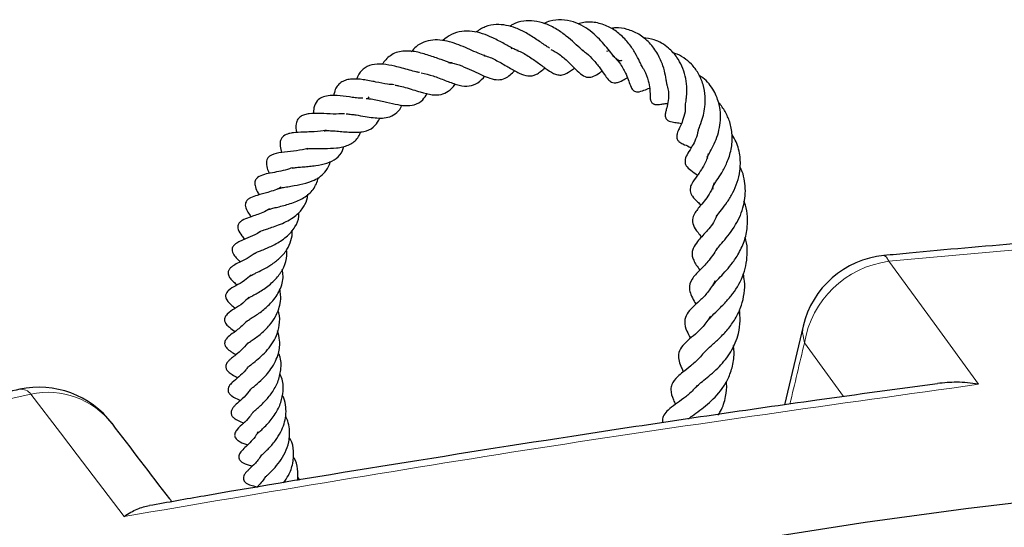
# Model space of a CAD drawing. Units: millimetres. Extents: x 0 to 420, y 0 to 297.
# Drawn here: x 283 to 299, y 233 to 240 of the extents above; entities that cross this region are included whole.
import ezdxf

# ---------------------------------------------------------------- set-up
doc = ezdxf.new("R2010")
doc.units = ezdxf.units.MM

msp = doc.modelspace()

# ---------------------------------------------------------------- linework, layer by layer
at = {"color": 7, "linetype": 'Continuous', "lineweight": 25}
for p, q in [((291.073, 239.9888), (291.0577, 239.9759)), ((292.5423, 239.9422), (292.58, 239.9493)), ((288.8487, 239.2311), (288.8325, 239.2065)), ((295.5933, 235.6726), (295.3034, 234.4463))]:
    msp.add_line(p, q, dxfattribs=at)
at = {"color": 8, "linetype": 'Continuous', "lineweight": 18, "flags": 128}
for points in [[(320.0088, 236.8311), (318.0939, 236.978), (316.173, 237.096), (314.2474, 237.185), (312.3184, 237.2449), (310.3874, 237.2757), (308.4556, 237.2773), (306.5245, 237.2498), (304.5952, 237.1932), (302.6692, 237.1075), (300.7477, 236.9928), (298.832, 236.8492), (296.9235, 236.6767)], [(296.844, 236.7655), (296.8517, 236.7651), (296.8863, 236.7398), (296.9235, 236.6767)], [(296.9235, 236.6767), (297.6261, 235.7142), (298.317, 234.7676)], [(295.612, 235.4087), (295.582, 235.5701), (295.5933, 235.6726)], [(296.2185, 234.5763), (296.0525, 234.8041), (295.612, 235.4087)], [(283.5986, 234.6156), (281.7964, 234.2141)], [(285.0454, 232.7147), (284.3159, 233.6733), (284.0568, 234.0137), (283.5986, 234.6156)]]:
    msp.add_lwpolyline(points, dxfattribs=at)
at = {"color": 7, "linetype": 'Continuous', "lineweight": 25, "flags": 128}
msp.add_lwpolyline([(283.2125, 229.4651), (284.6128, 229.9212), (286.037, 230.352), (287.4836, 230.757), (288.9514, 231.1358), (290.4389, 231.4881), (291.9447, 231.8135), (293.4672, 232.1117), (295.0051, 232.3824), (296.5568, 232.6254), (298.1208, 232.8404), (299.6957, 233.0272)], dxfattribs=at)
at = {"color": 7, "linetype": 'Continuous', "lineweight": 25}
for centre, start, end in [((296.9835, 235.3437), 95.60416, 166.69081), ((283.7231, 233.2926), 37.33197, 102.0877)]:
    msp.add_arc(centre, 1.4286, start, end, dxfattribs=at)
at = {"color": 8, "linetype": 'Continuous', "lineweight": 18}
for centre, radius, start, end in [((297.1196, 235.1616), 1.5277, 97.37558, 170.69332), ((283.4456, 234.4974), 0.1932, 37.68021, 96.43371), ((283.8623, 233.3756), 1.2677, 38.2597, 102.00494)]:
    msp.add_arc(centre, radius, start, end, dxfattribs=at)
msp.add_ellipse((307.9404, 182.673), major_axis=(69.7923, 311.0669), ratio=0.0748275, start_param=1.4172531, end_param=1.4203471, dxfattribs=at)
at = {"color": 7, "linetype": 'Continuous', "lineweight": 25}
for points, knots in [([(292.1881, 239.9409), (292.175, 239.9498), (292.1368, 239.9757), (292.0418, 240.0652), (291.9151, 240.1765), (291.7623, 240.2857), (291.5937, 240.3712), (291.4164, 240.4152), (291.2488, 240.4097), (291.1185, 240.3809), (291.0507, 240.3352), (291.0352, 240.3247)], [0, 0, 0, 0, 0.0657512, 0.1917201, 0.310373, 0.4357165, 0.5746708, 0.7023265, 0.8269543, 0.9603469, 1, 1, 1, 1]), ([(292.7788, 239.7924), (292.7692, 239.7908), (292.7472, 239.787), (292.7205, 239.7948), (292.6752, 239.83), (292.61, 239.9112), (292.5245, 240.0212), (292.4277, 240.1301), (292.3146, 240.235), (292.1793, 240.3295), (292.0193, 240.4022), (291.8419, 240.4333), (291.6857, 240.4208), (291.5973, 240.3838), (291.5667, 240.371)], [0, 0, 0, 0, 0.0650287, 0.1493791, 0.2439983, 0.3328532, 0.4134837, 0.4887663, 0.5682831, 0.6531546, 0.7439852, 0.8459642, 0.9466226, 1, 1, 1, 1]), ([(291.6542, 239.9885), (291.6387, 239.9969), (291.6041, 240.0154), (291.5359, 240.0639), (291.4321, 240.1356), (291.2978, 240.2223), (291.1351, 240.3004), (290.9789, 240.3459), (290.8182, 240.3597), (290.6553, 240.3289), (290.5549, 240.2655), (290.5058, 240.2345)], [0, 0, 0, 0, 0.0596538, 0.13320575, 0.20658495, 0.35249957, 0.48211307, 0.60039768, 0.72256244, 0.86446645, 1, 1, 1, 1]), ([(293.1063, 239.6727), (293.1048, 239.6748), (293.1, 239.6814), (293.0794, 239.7245), (293.0471, 239.7945), (292.9875, 239.9108), (292.8881, 240.0614), (292.7553, 240.204), (292.5876, 240.3192), (292.396, 240.3879), (292.226, 240.3991), (292.126, 240.3693), (292.0963, 240.3605)], [0, 0, 0, 0, 0.0300138, 0.0927475, 0.1520155, 0.2664411, 0.3868958, 0.5213859, 0.6474421, 0.7888598, 0.9373137, 1, 1, 1, 1]), ([(293.4822, 239.4054), (293.4803, 239.413), (293.4767, 239.4276), (293.4683, 239.4853), (293.4524, 239.5804), (293.4175, 239.7188), (293.3383, 239.9001), (293.2115, 240.0741), (293.0477, 240.2084), (292.8668, 240.2834), (292.7196, 240.3096), (292.6367, 240.2957), (292.6144, 240.292)], [0, 0, 0, 0, 0.0699837, 0.1342302, 0.1955996, 0.3101767, 0.439505, 0.5779255, 0.7132398, 0.8382935, 0.9565419, 1, 1, 1, 1]), ([(290.6505, 239.8715), (290.6161, 239.8829), (290.5447, 239.9067), (290.4146, 239.9659), (290.2784, 240.0254), (290.1349, 240.0769), (289.9854, 240.1126), (289.8367, 240.1193), (289.6999, 240.0851), (289.5871, 240.0245), (289.5296, 239.959), (289.5056, 239.9317)], [0, 0, 0, 0, 0.1018368, 0.211739, 0.31942515, 0.42791886, 0.5454647, 0.6682337, 0.79108122, 0.91297191, 1, 1, 1, 1]), ([(291.1639, 239.948), (291.1429, 239.9561), (291.0812, 239.9799), (290.949, 240.0569), (290.7818, 240.1443), (290.6121, 240.2154), (290.447, 240.2537), (290.2828, 240.2532), (290.1311, 240.2128), (290.0404, 240.1396), (289.9977, 240.1052)], [0, 0, 0, 0, 0.0704776, 0.2077435, 0.3509702, 0.4776892, 0.6011271, 0.7293575, 0.8726027, 1, 1, 1, 1]), ([(293.7609, 239.0903), (293.7605, 239.0903), (293.7548, 239.0904), (293.76, 239.0964), (293.7627, 239.0886), (293.766, 239.1172), (293.7738, 239.1648), (293.7856, 239.2522), (293.7908, 239.3842), (293.7666, 239.5508), (293.7141, 239.7058), (293.631, 239.8584), (293.4898, 240.0097), (293.3093, 240.1243), (293.165, 240.1402), (293.1076, 240.1465)], [0, 0, 0, 0, 0.0078125, 0.1241865, 0.181976, 0.2252818, 0.2711932, 0.3227204, 0.4200701, 0.5089794, 0.5924492, 0.6737331, 0.7751322, 0.9104237, 1, 1, 1, 1]), ([(291.6752, 239.9663), (291.7189, 239.9426), (291.819, 239.8883), (291.9452, 239.7725), (292.0586, 239.6577), (292.1573, 239.5659), (292.2431, 239.5249), (292.3392, 239.5458), (292.4101, 239.5905), (292.4562, 239.6209), (292.4693, 239.6296)], [0, 0, 0, 0, 0.1209505, 0.277173, 0.43018, 0.5870538, 0.720229, 0.8337598, 0.9527743, 1, 1, 1, 1]), ([(292.1582, 239.9549), (292.1713, 239.9472), (292.2293, 239.9126), (292.3243, 239.8198), (292.4313, 239.689), (292.4989, 239.5866), (292.557, 239.5041), (292.6054, 239.459), (292.6606, 239.4435), (292.7343, 239.4566), (292.7962, 239.4925), (292.8469, 239.5192), (292.863, 239.5276)], [0, 0, 0, 0, 0.0371532, 0.1647581, 0.3210295, 0.4858446, 0.5996536, 0.6860056, 0.737501, 0.7975254, 0.9360621, 1, 1, 1, 1]), ([(290.1425, 239.757), (290.1391, 239.7574), (290.0883, 239.7632), (289.9659, 239.8107), (289.7776, 239.8764), (289.5724, 239.9372), (289.3984, 239.9483), (289.2685, 239.9208), (289.1835, 239.8752), (289.1109, 239.8131), (289.0732, 239.7604), (289.0558, 239.7361)], [0, 0, 0, 0, 0.0104515, 0.1549536, 0.3083207, 0.4626777, 0.6374266, 0.7358377, 0.8359362, 0.9243813, 1, 1, 1, 1]), ([(290.6326, 239.8719), (290.6501, 239.8679), (290.7269, 239.8505), (290.8645, 239.7789), (291.0314, 239.6827), (291.1817, 239.5932), (291.3259, 239.5454), (291.4457, 239.5645), (291.5382, 239.6413), (291.5837, 239.679)], [0, 0, 0, 0, 0.0440842, 0.1933202, 0.3529345, 0.5109129, 0.6662637, 0.8358916, 1, 1, 1, 1]), ([(291.1442, 239.9518), (291.1474, 239.9509), (291.2096, 239.9339), (291.3278, 239.8614), (291.4852, 239.754), (291.6195, 239.6492), (291.7266, 239.5827), (291.8165, 239.564), (291.906, 239.5815), (291.9802, 239.6311), (292.0295, 239.6702), (292.0394, 239.678)], [0, 0, 0, 0, 0.0079641, 0.1577673, 0.3172117, 0.4781324, 0.6378654, 0.7221316, 0.812476, 0.9624371, 1, 1, 1, 1]), ([(292.6334, 239.8714), (292.6496, 239.8574), (292.6967, 239.8168), (292.7731, 239.7144), (292.8405, 239.5902), (292.8875, 239.4698), (292.909, 239.3965), (292.9557, 239.318), (293.0308, 239.3005), (293.1236, 239.3334), (293.1804, 239.355), (293.2087, 239.3658)], [0, 0, 0, 0, 0.0531, 0.1542142, 0.3248653, 0.4547, 0.5938719, 0.677696, 0.7583408, 0.879456, 1, 1, 1, 1]), ([(293.9623, 238.7155), (293.9629, 238.715), (293.9648, 238.7135), (293.9654, 238.7053), (293.9645, 238.7107), (293.9714, 238.734), (293.9979, 238.8015), (294.0411, 238.9193), (294.0717, 239.0796), (294.0767, 239.2441), (294.0458, 239.4249), (293.972, 239.5966), (293.8657, 239.7371), (293.7413, 239.8381), (293.6403, 239.8968), (293.5787, 239.9122), (293.5668, 239.9152)], [0, 0, 0, 0, 0.038953, 0.1232498, 0.1743102, 0.220196, 0.2624003, 0.3786492, 0.4554861, 0.5401146, 0.6353005, 0.7353132, 0.8231288, 0.902745, 0.9812528, 1, 1, 1, 1]), ([(289.6359, 239.6082), (289.6182, 239.6113), (289.5684, 239.6199), (289.4393, 239.6549), (289.2628, 239.7062), (289.0623, 239.7443), (288.8906, 239.737), (288.7581, 239.6725), (288.6843, 239.5847), (288.6605, 239.5193), (288.6544, 239.5024)], [0, 0, 0, 0, 0.0508106, 0.1427004, 0.3313325, 0.4894937, 0.6550573, 0.8163356, 0.9525785, 1, 1, 1, 1]), ([(290.0838, 239.7636), (290.1127, 239.7596), (290.1935, 239.7485), (290.3304, 239.6953), (290.4773, 239.628), (290.6069, 239.5652), (290.737, 239.5109), (290.853, 239.4898), (290.984, 239.5132), (291.0649, 239.5912), (291.1128, 239.6374)], [0, 0, 0, 0, 0.072356, 0.2020575, 0.329123, 0.4487836, 0.5641719, 0.6978652, 0.8209167, 1, 1, 1, 1]), ([(293.0718, 239.7203), (293.0895, 239.6949), (293.1443, 239.6164), (293.1913, 239.4858), (293.2136, 239.3462), (293.215, 239.2767), (293.2148, 239.2157), (293.2222, 239.1784), (293.2293, 239.1583), (293.2416, 239.139), (293.258, 239.125), (293.2748, 239.1167), (293.2959, 239.1109), (293.3467, 239.1075), (293.4017, 239.1195), (293.4465, 239.127), (293.4816, 239.1292), (293.4887, 239.1296)], [0, 0, 0, 0, 0.076323, 0.2360772, 0.3709721, 0.5263225, 0.6126708, 0.6331591, 0.6526448, 0.6717975, 0.6895511, 0.705118, 0.7187662, 0.7468569, 0.8570985, 0.9714924, 1, 1, 1, 1]), ([(289.2413, 239.4191), (289.2078, 239.4208), (289.1199, 239.4253), (288.9512, 239.4629), (288.7586, 239.5011), (288.6049, 239.5123), (288.4955, 239.4951), (288.4248, 239.464), (288.3698, 239.4179), (288.3203, 239.3491), (288.3073, 239.2828), (288.3004, 239.2478)], [0, 0, 0, 0, 0.0921396, 0.2417956, 0.4029395, 0.5600501, 0.6444352, 0.7332731, 0.8234518, 0.9067891, 1, 1, 1, 1]), ([(289.662, 239.6022), (289.7225, 239.5885), (289.8467, 239.5604), (290.0361, 239.4831), (290.2123, 239.4169), (290.378, 239.385), (290.504, 239.421), (290.596, 239.4887), (290.6416, 239.5427), (290.648, 239.5503)], [0, 0, 0, 0, 0.15524, 0.318606, 0.4813323, 0.6454135, 0.8152067, 0.9741181, 1, 1, 1, 1]), ([(294.1135, 238.2734), (294.1102, 238.2782), (294.1, 238.2927), (294.1051, 238.2933), (294.1241, 238.335), (294.1564, 238.3928), (294.2107, 238.4931), (294.2679, 238.6358), (294.3038, 238.7883), (294.3141, 238.9473), (294.2922, 239.1311), (294.2099, 239.3371), (294.0932, 239.4927), (293.9976, 239.5485), (293.979, 239.5594)], [0, 0, 0, 0, 0.0613591, 0.1875177, 0.2401294, 0.2899526, 0.3842648, 0.4695859, 0.5515416, 0.630831, 0.7139827, 0.8315762, 0.9672642, 1, 1, 1, 1]), ([(289.2545, 239.4119), (289.2727, 239.4092), (289.3234, 239.4017), (289.4588, 239.3656), (289.6381, 239.3061), (289.827, 239.257), (289.9693, 239.2607), (290.0849, 239.3132), (290.1548, 239.3798), (290.1888, 239.4263), (290.191, 239.4294)], [0, 0, 0, 0, 0.0522872, 0.1459286, 0.359313, 0.5424103, 0.6938568, 0.8386328, 0.9892814, 1, 1, 1, 1]), ([(293.4827, 239.4025), (293.489, 239.3722), (293.5065, 239.2881), (293.5005, 239.1676), (293.4787, 239.0718), (293.461, 239.0137), (293.4485, 238.957), (293.4534, 238.9164), (293.4612, 238.8957), (293.4742, 238.8773), (293.5068, 238.8498), (293.5895, 238.8323), (293.6443, 238.8296), (293.6897, 238.8199), (293.7036, 238.817)], [0, 0, 0, 0, 0.0893618, 0.2479253, 0.4148421, 0.5109365, 0.5901263, 0.6201025, 0.6438343, 0.6642916, 0.6920583, 0.8102287, 0.9421556, 1, 1, 1, 1]), ([(288.7561, 239.208), (288.744, 239.2081), (288.7062, 239.2083), (288.6335, 239.2175), (288.5076, 239.2331), (288.3645, 239.2521), (288.2196, 239.2511), (288.1142, 239.2272), (288.0345, 239.1677), (287.9911, 239.0787), (287.9874, 239.0003), (287.986, 238.9699)], [0, 0, 0, 0, 0.0352994, 0.1106477, 0.1947362, 0.3760892, 0.523976, 0.6415571, 0.7595105, 0.9069662, 1, 1, 1, 1]), ([(288.8064, 239.2042), (288.8322, 239.2026), (288.8866, 239.1993), (288.9798, 239.182), (289.1055, 239.1534), (289.2538, 239.1156), (289.4175, 239.0882), (289.5641, 239.1016), (289.6721, 239.1603), (289.7334, 239.247), (289.7575, 239.281)], [0, 0, 0, 0, 0.0779763, 0.1640958, 0.2493584, 0.4042706, 0.5466051, 0.7014602, 0.8827223, 1, 1, 1, 1]), ([(288.4955, 238.9643), (288.4982, 238.9645), (288.5206, 238.9661), (288.5735, 238.959), (288.6684, 238.9469), (288.7851, 238.9262), (288.9147, 238.906), (289.0345, 238.8985), (289.1536, 238.9082), (289.2606, 238.9611), (289.3289, 239.0317), (289.3588, 239.0894), (289.3651, 239.1015)], [0, 0, 0, 0, 0.01043502, 0.08626923, 0.15808592, 0.28798668, 0.40680743, 0.52328213, 0.65019917, 0.80622793, 0.95946234, 1, 1, 1, 1]), ([(293.761, 239.0935), (293.7615, 239.0877), (293.7676, 239.0269), (293.7428, 238.9208), (293.7005, 238.8034), (293.6697, 238.7425), (293.6391, 238.6798), (293.6257, 238.6172), (293.6363, 238.5697), (293.6724, 238.5231), (293.748, 238.4864), (293.7918, 238.4737), (293.8447, 238.4466), (293.8552, 238.4413)], [0, 0, 0, 0, 0.0154433, 0.1618888, 0.3114345, 0.4537855, 0.5582166, 0.6197122, 0.6539864, 0.6971237, 0.78652, 0.9579989, 1, 1, 1, 1]), ([(294.1978, 237.7964), (294.1964, 237.7986), (294.1881, 237.8114), (294.1915, 237.8164), (294.1928, 237.8395), (294.2178, 237.8828), (294.2595, 237.945), (294.3321, 238.0527), (294.4171, 238.2129), (294.4825, 238.4157), (294.4985, 238.6342), (294.462, 238.8355), (294.3854, 238.9994), (294.3213, 239.0988), (294.2787, 239.1366), (294.2771, 239.138)], [0, 0, 0, 0, 0.0164361, 0.0976969, 0.2034801, 0.2580543, 0.3097702, 0.4007803, 0.5001145, 0.6110132, 0.7250673, 0.8260191, 0.9142843, 0.9968189, 1, 1, 1, 1]), ([(288.4703, 238.9684), (288.4118, 238.9657), (288.288, 238.9601), (288.094, 238.9745), (287.9466, 238.9751), (287.8479, 238.9562), (287.7821, 238.925), (287.7425, 238.8873), (287.707, 238.8016), (287.7158, 238.7227), (287.721, 238.6754)], [0, 0, 0, 0, 0.1552763, 0.3283334, 0.5008751, 0.5853921, 0.6696753, 0.7638129, 0.8586085, 1, 1, 1, 1]), ([(288.1513, 238.7042), (288.171, 238.7052), (288.2138, 238.7074), (288.2992, 238.7029), (288.3998, 238.6942), (288.5091, 238.6845), (288.618, 238.68), (288.7217, 238.684), (288.8399, 238.7084), (288.9435, 238.765), (288.9963, 238.859), (289.0203, 238.9017)], [0, 0, 0, 0, 0.07460695, 0.16172987, 0.25732783, 0.35515429, 0.4545905, 0.55617284, 0.65609732, 0.84372456, 1, 1, 1, 1]), ([(288.184, 238.7126), (288.1839, 238.7125), (288.1274, 238.696), (288.0321, 238.6908), (287.9113, 238.685), (287.7975, 238.6824), (287.6991, 238.6771), (287.5932, 238.6598), (287.5298, 238.6329), (287.488, 238.5875), (287.4668, 238.5329), (287.4668, 238.455), (287.4818, 238.397), (287.4901, 238.3646)], [0, 0, 0, 0, 0.0004084, 0.1635978, 0.2404447, 0.3191335, 0.4812546, 0.562603, 0.6736154, 0.7373165, 0.7997462, 0.888201, 1, 1, 1, 1]), ([(287.8818, 238.4225), (287.888, 238.4236), (287.911, 238.4277), (287.9729, 238.4303), (288.0618, 238.4306), (288.1868, 238.4299), (288.3201, 238.4328), (288.4438, 238.4513), (288.5591, 238.4877), (288.6496, 238.552), (288.7016, 238.6335), (288.7162, 238.6745), (288.7206, 238.6866)], [0, 0, 0, 0, 0.03089695, 0.11527644, 0.20445576, 0.29319894, 0.46767517, 0.56543814, 0.66517443, 0.86296809, 0.95943203, 1, 1, 1, 1]), ([(293.9637, 238.7063), (293.9512, 238.6602), (293.9264, 238.569), (293.865, 238.4543), (293.8072, 238.3624), (293.7594, 238.2812), (293.7563, 238.2009), (293.7794, 238.1497), (293.8526, 238.0838), (293.917, 238.0399), (293.9535, 238.015)], [0, 0, 0, 0, 0.1349567, 0.267079, 0.438405, 0.5766807, 0.6360286, 0.7112168, 0.8363669, 1, 1, 1, 1]), ([(294.2433, 237.3598), (294.2471, 237.3682), (294.2574, 237.3914), (294.3167, 237.4661), (294.4124, 237.5912), (294.5035, 237.7394), (294.574, 237.9032), (294.6186, 238.091), (294.6205, 238.3066), (294.5749, 238.5002), (294.5107, 238.6048), (294.4887, 238.6406)], [0, 0, 0, 0, 0.0703378, 0.1943655, 0.3145711, 0.4275261, 0.5347668, 0.6455889, 0.7774851, 0.923786, 1, 1, 1, 1]), ([(287.8982, 238.4306), (287.871, 238.4233), (287.7831, 238.3997), (287.6209, 238.3809), (287.4465, 238.3637), (287.3205, 238.3298), (287.2714, 238.2771), (287.2506, 238.219), (287.2603, 238.1332), (287.2884, 238.0684), (287.3, 238.0416)], [0, 0, 0, 0, 0.0771408, 0.2495636, 0.4410645, 0.6321967, 0.7050752, 0.7682527, 0.9039809, 1, 1, 1, 1]), ([(287.6544, 238.124), (287.6615, 238.1256), (287.6836, 238.1304), (287.744, 238.1371), (287.8297, 238.1439), (287.9258, 238.1516), (288.0508, 238.165), (288.2028, 238.1962), (288.3504, 238.2703), (288.4322, 238.3584), (288.4533, 238.4373), (288.4591, 238.459)], [0, 0, 0, 0, 0.0405838, 0.1260008, 0.2205483, 0.3119476, 0.3998115, 0.5686032, 0.7457127, 0.9300625, 1, 1, 1, 1]), ([(294.1158, 238.349), (294.1091, 238.3176), (294.0886, 238.2221), (294.0147, 238.1026), (293.9366, 237.9885), (293.8739, 237.9074), (293.8397, 237.8289), (293.8356, 237.7748), (293.8483, 237.7272), (293.884, 237.6671), (293.9413, 237.6121), (293.9879, 237.5674), (294.0062, 237.5499)], [0, 0, 0, 0, 0.0758928, 0.2307784, 0.3731108, 0.5387603, 0.6142426, 0.6669739, 0.7123989, 0.770414, 0.9103183, 1, 1, 1, 1]), ([(287.6536, 238.1308), (287.6411, 238.1251), (287.5858, 238.1), (287.477, 238.0779), (287.3408, 238.0504), (287.2231, 238.0278), (287.1349, 237.9969), (287.0886, 237.9488), (287.0703, 237.8979), (287.0848, 237.8199), (287.1131, 237.7596), (287.1361, 237.7181), (287.1412, 237.7089)], [0, 0, 0, 0, 0.0387541, 0.1716817, 0.3127953, 0.4668886, 0.6244142, 0.6825598, 0.7279831, 0.8226467, 0.9606413, 1, 1, 1, 1]), ([(287.4314, 237.801), (287.438, 237.8036), (287.453, 237.8095), (287.5048, 237.8216), (287.5883, 237.8357), (287.7102, 237.8551), (287.8543, 237.8837), (287.9961, 237.9336), (288.1077, 237.9965), (288.1924, 238.0892), (288.2388, 238.1682), (288.2454, 238.2237), (288.2458, 238.2272)], [0, 0, 0, 0, 0.0579522, 0.1306819, 0.2202293, 0.3132207, 0.4736388, 0.5976836, 0.7117764, 0.8418326, 0.9900423, 1, 1, 1, 1]), ([(294.2405, 236.8451), (294.2405, 236.8453), (294.2441, 236.8563), (294.2737, 236.8949), (294.3788, 237.0163), (294.5485, 237.2236), (294.6843, 237.5322), (294.7071, 237.8457), (294.6622, 238.0524), (294.6121, 238.1424), (294.6104, 238.1453)], [0, 0, 0, 0, 0.00190758, 0.09184426, 0.19569282, 0.42208733, 0.62411398, 0.80986937, 0.99372878, 1, 1, 1, 1]), ([(287.2879, 237.4776), (287.2914, 237.4799), (287.2988, 237.4847), (287.3515, 237.5002), (287.4317, 237.5194), (287.5249, 237.5418), (287.6266, 237.5713), (287.7269, 237.6078), (287.8512, 237.6675), (287.9556, 237.751), (288.0218, 237.8549), (288.0517, 237.9214), (288.0535, 237.9636), (288.0538, 237.9714)], [0, 0, 0, 0, 0.0859697, 0.1756835, 0.2616883, 0.3479351, 0.4361649, 0.5272269, 0.6131452, 0.7873359, 0.8869418, 0.9789853, 1, 1, 1, 1]), ([(287.4851, 237.8269), (287.4519, 237.8112), (287.3835, 237.7789), (287.251, 237.7382), (287.1238, 237.7049), (287.0283, 237.6759), (286.9673, 237.6403), (286.9387, 237.6059), (286.9272, 237.5718), (286.9295, 237.5088), (286.9635, 237.445), (286.9997, 237.3924), (287.0164, 237.368)], [0, 0, 0, 0, 0.1021414, 0.2102874, 0.4033022, 0.541836, 0.601211, 0.6716012, 0.7198445, 0.7731858, 0.8950292, 1, 1, 1, 1]), ([(294.2122, 237.8954), (294.198, 237.8567), (294.1483, 237.7216), (294.0244, 237.5718), (293.9261, 237.4577), (293.8647, 237.3371), (293.8774, 237.2336), (293.9448, 237.1389), (293.9962, 237.0772), (294.015, 237.0546)], [0, 0, 0, 0, 0.0944433, 0.3290924, 0.510327, 0.6117784, 0.7574445, 0.9111011, 1, 1, 1, 1]), ([(287.1536, 237.1359), (287.1533, 237.1355), (287.1522, 237.1339), (287.1593, 237.1413), (287.19, 237.1553), (287.2567, 237.1775), (287.3434, 237.2053), (287.4475, 237.2422), (287.5621, 237.2904), (287.6695, 237.3529), (287.7749, 237.4374), (287.8595, 237.5543), (287.8998, 237.6563), (287.8974, 237.7153), (287.8972, 237.7187)], [0, 0, 0, 0, 0.0289957, 0.0984771, 0.1723561, 0.245263, 0.3249349, 0.4170482, 0.5190389, 0.617831, 0.7099074, 0.8527348, 0.9915238, 1, 1, 1, 1]), ([(294.2015, 236.3091), (294.2055, 236.3165), (294.2186, 236.3412), (294.2752, 236.4044), (294.373, 236.506), (294.4801, 236.6287), (294.5901, 236.7853), (294.6838, 236.9821), (294.7339, 237.2034), (294.7282, 237.4074), (294.7039, 237.5433), (294.6775, 237.6041), (294.674, 237.6122)], [0, 0, 0, 0, 0.0506424, 0.1684958, 0.2772159, 0.379344, 0.4903311, 0.626675, 0.7614252, 0.8833045, 0.9846097, 1, 1, 1, 1]), ([(287.3039, 237.4906), (287.2864, 237.4802), (287.2342, 237.4491), (287.147, 237.4142), (287.056, 237.3818), (286.9724, 237.3527), (286.9033, 237.3279), (286.8472, 237.2893), (286.8263, 237.2648), (286.8139, 237.2406), (286.8091, 237.2075), (286.8229, 237.1422), (286.866, 237.083), (286.9035, 237.0379), (286.9186, 237.0198)], [0, 0, 0, 0, 0.0581188, 0.1735098, 0.281145, 0.3802087, 0.5515582, 0.6086218, 0.6328481, 0.664056, 0.7032925, 0.7485308, 0.898691, 1, 1, 1, 1]), ([(287.0725, 236.7999), (287.0726, 236.7997), (287.0728, 236.7991), (287.0926, 236.8113), (287.1423, 236.832), (287.2208, 236.8635), (287.3037, 236.8985), (287.3897, 236.9396), (287.4784, 236.9915), (287.5946, 237.0756), (287.7042, 237.203), (287.7616, 237.334), (287.7599, 237.4137), (287.7595, 237.4319)], [0, 0, 0, 0, 0.036008, 0.1193619, 0.2075209, 0.2937178, 0.3718057, 0.4465007, 0.5290043, 0.6195892, 0.794182, 0.9531662, 1, 1, 1, 1]), ([(294.2481, 237.3873), (294.2424, 237.3711), (294.2067, 237.2702), (294.0756, 237.1245), (293.9685, 237.0061), (293.8862, 236.8973), (293.8644, 236.8161), (293.8694, 236.7516), (293.8916, 236.6888), (293.9346, 236.615), (293.9687, 236.5655), (293.987, 236.5389)], [0, 0, 0, 0, 0.0381737, 0.2383046, 0.4544933, 0.5920361, 0.6684011, 0.7261788, 0.8040431, 0.8947428, 1, 1, 1, 1]), ([(384.2834, 194.563), (384.2758, 194.7627), (384.2546, 195.323), (384.17, 196.2428), (384.0337, 197.3216), (383.8503, 198.3981), (383.6225, 199.4716), (383.3498, 200.5417), (383.0325, 201.6075), (382.6706, 202.6687), (382.2643, 203.7245), (381.8138, 204.7743), (381.3193, 205.8174), (380.781, 206.8532), (380.1993, 207.8811), (379.5744, 208.9004), (378.9066, 209.9103), (378.1965, 210.9103), (377.4444, 211.8997), (376.6507, 212.8778), (375.8161, 213.844), (374.941, 214.7976), (374.026, 215.7381), (373.0716, 216.6648), (372.0786, 217.5772), (371.0475, 218.4746), (369.9791, 219.3566), (368.874, 220.2225), (367.7329, 221.0719), (366.5565, 221.9043), (365.3457, 222.7191), (364.1011, 223.5159), (362.8237, 224.2943), (361.514, 225.0537), (360.1731, 225.7937), (358.8017, 226.514), (357.4007, 227.214), (355.9709, 227.8935), (354.5131, 228.5521), (353.0284, 229.1893), (351.5176, 229.8048), (349.9815, 230.3983), (348.4212, 230.9695), (346.8375, 231.5179), (345.2315, 232.0434), (343.604, 232.5456), (341.9561, 233.0243), (340.2887, 233.4792), (338.6029, 233.91), (336.8996, 234.3164), (335.1799, 234.6984), (333.4448, 235.0556), (331.6953, 235.3878), (329.9325, 235.695), (328.1574, 235.9768), (326.3711, 236.2331), (324.5746, 236.4639), (322.7691, 236.6689), (320.9555, 236.848), (319.135, 237.0012), (317.3087, 237.1284), (315.4776, 237.2295), (313.6428, 237.3044), (311.8055, 237.3531), (309.9666, 237.3756), (308.1274, 237.3718), (306.2889, 237.3417), (304.4522, 237.2855), (302.6184, 237.203), (300.7885, 237.0945), (298.9959, 236.962), (297.6822, 236.8469), (296.9766, 236.7783), (296.844, 236.7655)], [0, 0, 0, 0, 0.00781742, 0.02193454, 0.03605541, 0.05018284, 0.06431944, 0.07846755, 0.09262919, 0.10680601, 0.12099928, 0.13520986, 0.14943824, 0.16368453, 0.1779485, 0.19222962, 0.20652714, 0.22084007, 0.23516731, 0.24950764, 0.26385977, 0.27822241, 0.29259428, 0.30697413, 0.32136078, 0.33575311, 0.35015009, 0.36455078, 0.37895433, 0.39335998, 0.40776706, 0.422175, 0.43658325, 0.45099127, 0.46539872, 0.47980531, 0.4942108, 0.50861501, 0.52301778, 0.537419, 0.55181859, 0.5662165, 0.5806127, 0.59500719, 0.60939996, 0.62379105, 0.63818048, 0.65256832, 0.6669546, 0.68133941, 0.69572281, 0.71010486, 0.72448567, 0.7388653, 0.75324385, 0.76762139, 0.78199804, 0.79637387, 0.81074897, 0.82512346, 0.83949741, 0.85387092, 0.8682441, 0.88261703, 0.89698982, 0.91136255, 0.92573533, 0.94010822, 0.95448132, 0.96885473, 0.98322854, 0.9968466, 1, 1, 1, 1]), ([(287.1567, 237.1384), (287.1553, 237.1374), (287.1062, 237.0995), (286.9957, 237.0539), (286.8792, 237.0041), (286.8056, 236.9678), (286.7601, 236.9371), (286.7287, 236.8961), (286.7215, 236.8691), (286.7224, 236.8346), (286.7437, 236.7807), (286.7869, 236.7286), (286.8271, 236.6871), (286.8476, 236.6661)], [0, 0, 0, 0, 0.0050302, 0.1869118, 0.3859107, 0.5009774, 0.5607917, 0.6182833, 0.669132, 0.7071228, 0.7600898, 0.8781226, 1, 1, 1, 1]), ([(287.0115, 236.4528), (287.0107, 236.4526), (287.0094, 236.4523), (287.0424, 236.4715), (287.1056, 236.5021), (287.2008, 236.5471), (287.3327, 236.6226), (287.4678, 236.7239), (287.5782, 236.8519), (287.6418, 236.9951), (287.6634, 237.1002), (287.6555, 237.1554), (287.6546, 237.1613)], [0, 0, 0, 0, 0.0833716, 0.1516241, 0.2130598, 0.3270138, 0.4492582, 0.5844393, 0.7271724, 0.85991, 0.985105, 1, 1, 1, 1]), ([(294.1397, 235.7812), (294.1469, 235.7922), (294.1677, 235.8237), (294.261, 235.9127), (294.3858, 236.0356), (294.5363, 236.2125), (294.6871, 236.473), (294.7323, 236.7685), (294.7201, 236.9631), (294.695, 237.0358), (294.6901, 237.0499)], [0, 0, 0, 0, 0.0685282, 0.1951529, 0.3265051, 0.4353102, 0.6507319, 0.8595417, 0.9727792, 1, 1, 1, 1]), ([(287.0725, 236.8016), (287.0646, 236.7949), (287.0172, 236.7547), (286.9138, 236.6998), (286.8108, 236.6468), (286.7469, 236.6151), (286.6954, 236.5751), (286.6679, 236.5405), (286.658, 236.4993), (286.6656, 236.4562), (286.6867, 236.42), (286.7194, 236.383), (286.7497, 236.3537), (286.7813, 236.3255), (286.8, 236.3087)], [0, 0, 0, 0, 0.0307861, 0.1851078, 0.3660012, 0.5123753, 0.5655854, 0.6187757, 0.6659666, 0.7020416, 0.770469, 0.8186592, 0.8922023, 1, 1, 1, 1]), ([(286.9762, 236.1148), (286.9769, 236.1125), (286.9782, 236.1087), (286.9729, 236.1021), (286.999, 236.1199), (287.0443, 236.145), (287.1115, 236.1822), (287.1928, 236.2319), (287.3047, 236.3091), (287.4306, 236.4242), (287.5355, 236.5866), (287.577, 236.7321), (287.5716, 236.8253), (287.5698, 236.855)], [0, 0, 0, 0, 0.1102499, 0.177341, 0.2312453, 0.2964602, 0.368371, 0.4423069, 0.517122, 0.6636435, 0.7921875, 0.9338703, 1, 1, 1, 1]), ([(294.2565, 236.8741), (294.2092, 236.8033), (294.1214, 236.6722), (293.9782, 236.5315), (293.8542, 236.4011), (293.8045, 236.2477), (293.8673, 236.114), (293.9177, 236.0276), (293.9274, 236.011)], [0, 0, 0, 0, 0.1923475, 0.3567155, 0.5451805, 0.7294401, 0.9478034, 1, 1, 1, 1]), ([(287.0199, 236.464), (286.9843, 236.4341), (286.9007, 236.3638), (286.7753, 236.2927), (286.6868, 236.248), (286.6262, 236.1753), (286.6199, 236.1348), (286.6255, 236.1049), (286.6506, 236.0503), (286.7082, 236.0008), (286.7561, 235.9631), (286.7746, 235.9486)], [0, 0, 0, 0, 0.1435023, 0.3375104, 0.5431834, 0.6164703, 0.6708733, 0.7033946, 0.7447047, 0.9014423, 1, 1, 1, 1]), ([(286.9552, 235.748), (286.9545, 235.7475), (286.9531, 235.7464), (286.9679, 235.758), (286.9973, 235.7775), (287.0715, 235.8245), (287.1935, 235.9048), (287.3506, 236.0465), (287.4741, 236.227), (287.526, 236.4072), (287.5071, 236.5155), (287.5014, 236.5483)], [0, 0, 0, 0, 0.0562625, 0.1007449, 0.1436643, 0.2280796, 0.3884805, 0.5435618, 0.7256615, 0.9169687, 1, 1, 1, 1]), ([(294.0454, 235.2493), (294.0607, 235.2665), (294.0929, 235.303), (294.1879, 235.3864), (294.3099, 235.4962), (294.4412, 235.6377), (294.5557, 235.8039), (294.6389, 235.988), (294.6817, 236.1787), (294.6909, 236.3435), (294.6709, 236.4414), (294.6637, 236.4763)], [0, 0, 0, 0, 0.0982563, 0.207859, 0.3298083, 0.4512763, 0.5776036, 0.7011835, 0.8175855, 0.9347859, 1, 1, 1, 1]), ([(294.2261, 236.3726), (294.1887, 236.3099), (294.1162, 236.1883), (293.9783, 236.0607), (293.8788, 235.9669), (293.7828, 235.8621), (293.7384, 235.7358), (293.7786, 235.6024), (293.8217, 235.5204), (293.8408, 235.4841)], [0, 0, 0, 0, 0.154086, 0.2986622, 0.4563571, 0.5863987, 0.722347, 0.8771028, 1, 1, 1, 1]), ([(286.9652, 235.4035), (286.9654, 235.403), (286.9662, 235.4008), (286.9751, 235.4084), (287.0334, 235.4496), (287.1008, 235.4974), (287.1952, 235.5719), (287.3029, 235.6777), (287.3909, 235.8003), (287.4437, 235.9157), (287.4738, 236.0282), (287.4834, 236.1385), (287.4686, 236.2095), (287.463, 236.236)], [0, 0, 0, 0, 0.0232387, 0.1200727, 0.2043572, 0.2875505, 0.3690445, 0.5151544, 0.6457028, 0.7248628, 0.8219475, 0.93344, 1, 1, 1, 1]), ([(286.985, 236.1189), (286.9533, 236.0877), (286.8773, 236.0127), (286.7485, 235.9301), (286.679, 235.8905), (286.6241, 235.8299), (286.6093, 235.8014), (286.6039, 235.7761), (286.6051, 235.7515), (286.6132, 235.7262), (286.639, 235.6862), (286.6925, 235.641), (286.7399, 235.6081), (286.7696, 235.5875)], [0, 0, 0, 0, 0.1355461, 0.3254659, 0.5411675, 0.5899567, 0.6256827, 0.6500241, 0.6702875, 0.6984552, 0.7371654, 0.8350898, 1, 1, 1, 1]), ([(286.9727, 235.036), (286.9724, 235.0357), (286.9711, 235.0342), (286.9805, 235.0444), (287.0105, 235.0681), (287.0694, 235.113), (287.1498, 235.1774), (287.2524, 235.2761), (287.3456, 235.3919), (287.4198, 235.5302), (287.4645, 235.6925), (287.468, 235.827), (287.4429, 235.8992), (287.4387, 235.9113)], [0, 0, 0, 0, 0.0175123, 0.078155, 0.1384549, 0.2017284, 0.3232068, 0.4396659, 0.556795, 0.6756532, 0.8138091, 0.96878, 1, 1, 1, 1]), ([(294.1548, 235.8271), (294.1167, 235.7703), (294.007, 235.6063), (293.83, 235.4824), (293.6939, 235.3423), (293.6491, 235.2417), (293.6613, 235.1287), (293.6962, 235.0392), (293.7236, 234.9831), (293.7337, 234.9624)], [0, 0, 0, 0, 0.1458228, 0.42114971, 0.56572795, 0.71063656, 0.82923383, 0.93707547, 1, 1, 1, 1]), ([(293.9215, 234.7125), (293.9226, 234.7143), (293.9323, 234.7309), (293.9776, 234.7725), (294.1054, 234.8757), (294.2888, 235.0275), (294.4836, 235.2696), (294.5881, 235.5188), (294.6214, 235.7456), (294.609, 235.8683), (294.6033, 235.9254)], [0, 0, 0, 0, 0.0123578, 0.1169318, 0.2160702, 0.4121788, 0.5868049, 0.7763046, 0.8959908, 1, 1, 1, 1]), ([(286.9547, 235.7475), (286.9041, 235.7), (286.8097, 235.6114), (286.7112, 235.5461), (286.6446, 235.4934), (286.6152, 235.4452), (286.6062, 235.4135), (286.6073, 235.3843), (286.6258, 235.3427), (286.6618, 235.3056), (286.6938, 235.2828), (286.7336, 235.2571), (286.7659, 235.2364), (286.7812, 235.2266)], [0, 0, 0, 0, 0.2252186, 0.4192973, 0.5536341, 0.5880064, 0.6286248, 0.6806046, 0.7301329, 0.7736817, 0.8418765, 0.9248464, 1, 1, 1, 1]), ([(287.014, 234.695), (287.0134, 234.6934), (287.0119, 234.6894), (287.0373, 234.7128), (287.1, 234.7637), (287.1782, 234.8324), (287.2619, 234.9196), (287.3334, 235.0107), (287.3988, 235.1226), (287.4552, 235.2708), (287.4744, 235.4324), (287.4437, 235.5471), (287.4307, 235.5953)], [0, 0, 0, 0, 0.0575782, 0.1370621, 0.2089936, 0.3419803, 0.4141298, 0.5059007, 0.6146048, 0.7150378, 0.8802018, 1, 1, 1, 1]), ([(286.9689, 235.41), (286.9323, 235.3681), (286.8588, 235.2841), (286.7615, 235.2108), (286.713, 235.1723), (286.6689, 235.132), (286.6458, 235.104), (286.63, 235.0733), (286.6249, 235.0453), (286.6282, 235.0194), (286.639, 234.991), (286.6621, 234.9625), (286.6938, 234.9367), (286.7392, 234.9069), (286.7801, 234.8849), (286.8101, 234.8687)], [0, 0, 0, 0, 0.16505326, 0.33096685, 0.47269989, 0.53355271, 0.57767475, 0.60663795, 0.63994547, 0.66016297, 0.68292439, 0.72951177, 0.77713194, 0.83679148, 1, 1, 1, 1]), ([(293.812, 234.2279), (293.8296, 234.2439), (293.8675, 234.2786), (293.9818, 234.358), (294.1466, 234.4849), (294.3112, 234.6515), (294.4355, 234.8607), (294.5028, 235.0556), (294.5288, 235.2325), (294.5132, 235.3391), (294.5087, 235.3694)], [0, 0, 0, 0, 0.1052921, 0.2269397, 0.3336878, 0.5488361, 0.6641186, 0.7949807, 0.9417542, 1, 1, 1, 1]), ([(287.0485, 234.3322), (287.0485, 234.3322), (287.0467, 234.329), (287.0573, 234.3437), (287.1175, 234.3951), (287.2225, 234.4879), (287.3446, 234.6334), (287.4422, 234.8031), (287.4871, 234.9993), (287.4897, 235.1589), (287.449, 235.2394), (287.4423, 235.2527)], [0, 0, 0, 0, 0.0005302, 0.0674552, 0.1508, 0.3209149, 0.4709664, 0.6220863, 0.7813992, 0.9638394, 1, 1, 1, 1]), ([(294.0448, 235.2531), (294.0235, 235.2265), (293.961, 235.1487), (293.8415, 235.0476), (293.7331, 234.9625), (293.6295, 234.8775), (293.552, 234.7885), (293.5298, 234.6581), (293.5628, 234.5588), (293.5995, 234.4802), (293.61, 234.4577)], [0, 0, 0, 0, 0.0768802, 0.22511308, 0.37939183, 0.49515107, 0.65631148, 0.74659608, 0.92756361, 1, 1, 1, 1]), ([(286.9699, 235.0377), (286.9588, 235.0218), (286.9134, 234.9568), (286.8209, 234.8782), (286.7395, 234.8089), (286.6863, 234.7587), (286.6621, 234.7088), (286.6594, 234.6812), (286.6606, 234.6644), (286.667, 234.6433), (286.6821, 234.6201), (286.6997, 234.6019), (286.7491, 234.5632), (286.7955, 234.5443), (286.8444, 234.5174), (286.8511, 234.5137)], [0, 0, 0, 0, 0.0609965, 0.2487911, 0.451037, 0.5611212, 0.6094701, 0.630893, 0.650034, 0.6825824, 0.7091785, 0.7371246, 0.773766, 0.9692211, 1, 1, 1, 1]), ([(287.1097, 233.9956), (287.1112, 233.997), (287.1147, 234.0004), (287.1454, 234.0289), (287.1958, 234.0736), (287.2843, 234.1606), (287.3954, 234.2962), (287.486, 234.4796), (287.523, 234.6727), (287.5158, 234.8269), (287.4728, 234.9097), (287.463, 234.9286)], [0, 0, 0, 0, 0.0510283, 0.1214505, 0.2045134, 0.2935999, 0.4705244, 0.6296207, 0.7745231, 0.9483795, 1, 1, 1, 1]), ([(297.6803, 234.776), (297.0553, 234.6916), (295.36, 234.4625), (292.6088, 234.0566), (289.437, 233.5597), (287.053, 233.1684), (285.7233, 232.9338), (285.4397, 232.8837)], [0, 0, 0, 0, 0.1534352, 0.4161926, 0.6745134, 0.9305686, 1, 1, 1, 1]), ([(294.2702, 234.2883), (294.2843, 234.3089), (294.3438, 234.3957), (294.3891, 234.5643), (294.4103, 234.7227), (294.4017, 234.8011), (294.4004, 234.8126)], [0, 0, 0, 0, 0.1359263, 0.5707201, 0.9369271, 1, 1, 1, 1]), ([(298.317, 234.7676), (298.3162, 234.7677), (298.2026, 234.787), (297.9856, 234.8108), (297.7787, 234.7892), (297.68, 234.779)], [0, 0, 0, 0, 0.0038088, 0.5244232, 1, 1, 1, 1]), ([(283.4239, 234.6894), (283.1209, 234.6238), (282.2429, 234.4335), (280.8021, 234.0997), (279.1081, 233.6804), (277.4322, 233.2365), (275.7753, 232.7688), (274.1384, 232.2774), (272.5224, 231.7626), (270.9284, 231.2246), (269.3573, 230.6639), (267.8099, 230.0807), (266.2874, 229.4752), (264.7905, 228.8479), (263.3202, 228.1991), (261.8773, 227.5292), (260.4628, 226.8385), (259.0775, 226.1274), (257.7222, 225.3962), (256.3978, 224.6455), (255.1052, 223.8756), (253.845, 223.087), (252.6181, 222.28), (251.4252, 221.4552), (250.2672, 220.6131), (249.1448, 219.754), (248.0586, 218.8786), (247.0094, 217.9873), (245.9979, 217.0806), (245.0248, 216.1592), (244.0906, 215.2235), (243.196, 214.2742), (242.3416, 213.3119), (241.528, 212.3371), (240.7558, 211.3506), (240.0253, 210.3529), (239.3372, 209.3448), (238.6918, 208.3268), (238.0895, 207.2998), (237.5309, 206.2643), (237.016, 205.2212), (236.5454, 204.1711), (236.1191, 203.1148), (235.7375, 202.0528), (235.4006, 200.986), (235.1087, 199.9151), (234.8619, 198.8406), (234.6598, 197.7633), (234.5039, 196.6838), (234.3912, 195.6175), (234.354, 194.9107), (234.3358, 194.5648)], [0, 0, 0, 0, 0.0109011, 0.0315814, 0.0522638, 0.0729484, 0.0936354, 0.1143247, 0.1350166, 0.155711, 0.1764081, 0.1971078, 0.2178103, 0.2385155, 0.2592234, 0.2799339, 0.300647, 0.3213625, 0.3420802, 0.3627999, 0.3835212, 0.4042439, 0.4249674, 0.4456911, 0.4664142, 0.4871359, 0.5078552, 0.5285712, 0.5492827, 0.5699883, 0.5906866, 0.611376, 0.6320548, 0.6527213, 0.6733734, 0.6940095, 0.7146274, 0.7352254, 0.7558016, 0.7763546, 0.796883, 0.8173859, 0.8378625, 0.8583129, 0.8787373, 0.8991368, 0.9195129, 0.9398676, 0.9602037, 0.9805242, 1, 1, 1, 1]), ([(287.0079, 234.6939), (286.9946, 234.6732), (286.9467, 234.5987), (286.8428, 234.5055), (286.7872, 234.4595), (286.742, 234.412), (286.7228, 234.384), (286.7115, 234.3604), (286.7056, 234.3338), (286.7075, 234.3086), (286.7148, 234.2881), (286.7246, 234.272), (286.7369, 234.2575), (286.7603, 234.2362), (286.8182, 234.2032), (286.8549, 234.1892), (286.8968, 234.1696), (286.9039, 234.1663)], [0, 0, 0, 0, 0.0747834, 0.267896, 0.4742017, 0.5383609, 0.5668029, 0.5948034, 0.6224869, 0.6471757, 0.6682642, 0.6860785, 0.703177, 0.7268741, 0.797661, 0.9656704, 1, 1, 1, 1]), ([(293.9452, 234.7485), (293.9195, 234.7177), (293.8543, 234.6395), (293.7333, 234.546), (293.6059, 234.4543), (293.4987, 234.3795), (293.4246, 234.2874), (293.4025, 234.2289), (293.4112, 234.1826), (293.4137, 234.1695)], [0, 0, 0, 0, 0.11494413, 0.29150398, 0.47533816, 0.66259974, 0.80938878, 0.94606803, 1, 1, 1, 1]), ([(287.1644, 233.6492), (287.1642, 233.6493), (287.1639, 233.6497), (287.1856, 233.671), (287.2279, 233.7093), (287.2987, 233.7781), (287.3923, 233.8815), (287.4797, 234.019), (287.5335, 234.1518), (287.5628, 234.281), (287.5609, 234.4162), (287.5423, 234.5265), (287.5105, 234.5851), (287.5021, 234.6005)], [0, 0, 0, 0, 0.0307162, 0.0877074, 0.1586263, 0.2344045, 0.3887854, 0.520348, 0.625684, 0.729985, 0.8390115, 0.9574522, 1, 1, 1, 1]), ([(287.0451, 234.3343), (287.0284, 234.3088), (286.9797, 234.234), (286.8891, 234.1504), (286.8275, 234.1002), (286.7811, 234.0406), (286.7674, 234.0121), (286.7625, 233.9888), (286.763, 233.9685), (286.7674, 233.9506), (286.7804, 233.9234), (286.8401, 233.8697), (286.9053, 233.8515), (286.9548, 233.8296), (286.9653, 233.825)], [0, 0, 0, 0, 0.1004785, 0.2946537, 0.5101222, 0.5534719, 0.5890383, 0.6165987, 0.6380506, 0.6586671, 0.6859224, 0.7647733, 0.9502629, 1, 1, 1, 1]), ([(285.7867, 232.9447), (285.7757, 232.9592), (285.4659, 233.3655), (285.1565, 233.7708), (284.8581, 234.1617)], [0, 0, 0, 0, 0.03568099, 1, 1, 1, 1]), ([(287.246, 233.3368), (287.2457, 233.3357), (287.2449, 233.3328), (287.2527, 233.3407), (287.2782, 233.364), (287.3143, 233.3979), (287.3801, 233.4634), (287.4654, 233.5637), (287.5515, 233.7086), (287.6029, 233.8508), (287.6197, 233.9869), (287.6117, 234.1075), (287.5889, 234.2051), (287.5621, 234.2564), (287.5553, 234.2695)], [0, 0, 0, 0, 0.0270064, 0.0684153, 0.1062488, 0.1788893, 0.2487797, 0.3838323, 0.5169073, 0.6591056, 0.749515, 0.8561918, 0.9633765, 1, 1, 1, 1]), ([(287.1253, 234.0314), (287.1168, 234.014), (287.0872, 233.9535), (287.0182, 233.8767), (286.9306, 233.7885), (286.894, 233.7597), (286.8484, 233.7044), (286.8327, 233.675), (286.8267, 233.6492), (286.8271, 233.6296), (286.8306, 233.6138), (286.8374, 233.5981), (286.849, 233.5817), (286.8658, 233.5659), (286.8861, 233.5523), (286.9136, 233.5382), (286.9572, 233.5211), (286.9854, 233.5128), (287.0255, 233.4975), (287.0355, 233.4937)], [0, 0, 0, 0, 0.0571591, 0.1982246, 0.3542462, 0.5294331, 0.5719422, 0.6070001, 0.6317107, 0.6483149, 0.6613328, 0.6768697, 0.6956425, 0.7184399, 0.7452253, 0.7733332, 0.8323928, 0.9582427, 1, 1, 1, 1]), ([(287.5198, 233.2373), (287.5474, 233.2749), (287.6128, 233.3641), (287.6741, 233.5377), (287.6854, 233.7276), (287.6605, 233.8678), (287.6183, 233.932), (287.6111, 233.943)], [0, 0, 0, 0, 0.18764805, 0.4452956, 0.69698305, 0.9481866, 1, 1, 1, 1]), ([(287.1653, 233.6499), (287.1642, 233.648), (287.1324, 233.5902), (287.0552, 233.5111), (286.9911, 233.4513), (286.9424, 233.4042), (286.9137, 233.3691), (286.8982, 233.3321), (286.8969, 233.305), (286.8997, 233.2904), (286.9054, 233.2759), (286.9146, 233.2601), (286.931, 233.2427), (286.9536, 233.2272), (286.9864, 233.2115), (287.0153, 233.2022), (287.0563, 233.1908), (287.0945, 233.1775), (287.1156, 233.1702)], [0, 0, 0, 0, 0.0069611, 0.2164832, 0.417303, 0.4993325, 0.5583164, 0.600636, 0.6222557, 0.6450849, 0.6579877, 0.672054, 0.7014171, 0.7305791, 0.7567475, 0.8240432, 0.9024191, 1, 1, 1, 1]), ([(287.7427, 233.2743), (287.7452, 233.3348), (287.75, 233.4536), (287.7166, 233.5789), (287.6763, 233.6323), (287.6718, 233.6383)], [0, 0, 0, 0, 0.479315, 0.94211, 1, 1, 1, 1]), ([(287.2416, 233.337), (287.2299, 233.3176), (287.1991, 233.2668), (287.1494, 233.2111), (287.119, 233.1812), (287.1061, 233.1686)], [0, 0, 0, 0, 0.26205339, 0.68841073, 1, 1, 1, 1]), ([(287.7696, 233.2788), (287.768, 233.284), (287.7623, 233.3023), (287.7505, 233.318), (287.7421, 233.3292)], [0, 0, 0, 0, 0.2858892, 1, 1, 1, 1]), ([(285.0454, 232.7147), (285.0459, 232.715), (285.1134, 232.7628), (285.2452, 232.8411), (285.3762, 232.8717), (285.4392, 232.8865)], [0, 0, 0, 0, 0.0037402, 0.5205475, 1, 1, 1, 1])]:
    msp.add_open_spline(points, degree=3, knots=knots, dxfattribs=at)
at = {"color": 8, "linetype": 'Continuous', "lineweight": 18}
msp.add_open_spline([(298.317, 234.7676), (296.1073, 234.459), (291.6878, 233.8418), (287.2595, 233.0904), (285.0454, 232.7147)], degree=3, dxfattribs=at)

doc.saveas('drawing.dxf')
